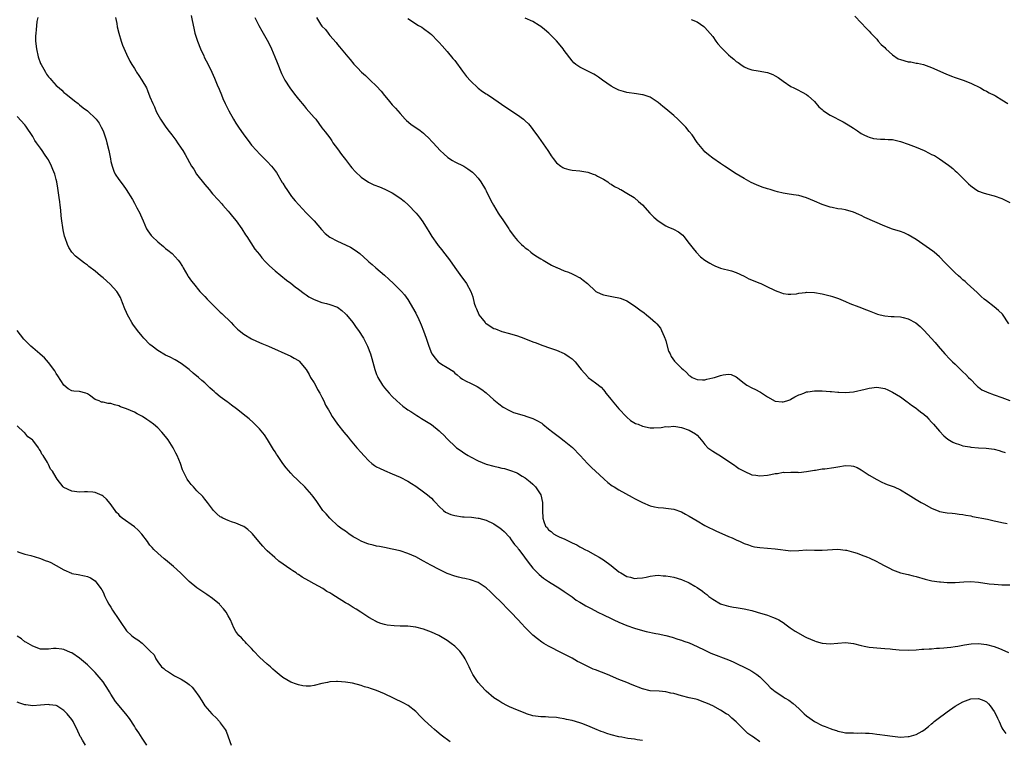
# Model space of a CAD drawing. Units: inches. Extents: x 2505000 to 2508000, y 1542000 to 1545000.
# Drawn here: x 2507040 to 2507292, y 1544290 to 1544474 of the extents above; entities that cross this region are included whole.
import ezdxf

# ---------------------------------------------------------------- set-up
doc = ezdxf.new("R2010")
doc.units = ezdxf.units.IN
doc.header["$MEASUREMENT"] = 0
doc.layers.add('LD25051542_10ft', color=102, linetype='Continuous')

msp = doc.modelspace()

# ---------------------------------------------------------------- linework, layer by layer
at = {"layer": 'LD25051542_10ft'}
for points, elevation in [([(2507044.27, 1544475), (2507044.03, 1544473.97), (2507043.9, 1544471.9), (2507043.77, 1544471), (2507043.73, 1544470.27), (2507043.73, 1544469), (2507043.93, 1544467), (2507044.41, 1544465), (2507045, 1544463.29), (2507045.14, 1544463), (2507045.83, 1544461.83), (2507046.27, 1544461), (2507046.56, 1544460.56), (2507047, 1544459.83), (2507047.45, 1544459.45), (2507047.78, 1544459), (2507049, 1544457.61), (2507049.73, 1544457), (2507050.45, 1544456.45), (2507051, 1544455.82), (2507051.49, 1544455.49), (2507053.68, 1544453.68), (2507054.62, 1544453), (2507055, 1544452.7), (2507055.93, 1544451.93), (2507057, 1544451.15), (2507057.18, 1544451), (2507059, 1544449.28), (2507059.24, 1544449), (2507059.98, 1544447.98), (2507060.55, 1544447), (2507061, 1544446), (2507061.28, 1544445.28), (2507061.37, 1544445), (2507061.76, 1544443.76), (2507061.97, 1544443), (2507062.44, 1544441), (2507062.86, 1544438.86), (2507063, 1544438.22), (2507063.3, 1544437), (2507063.77, 1544435.77), (2507064.13, 1544435), (2507065, 1544433.59), (2507066.14, 1544432.14), (2507066.92, 1544431), (2507068.51, 1544428.51), (2507069, 1544427.58), (2507069.22, 1544427.22), (2507069.68, 1544426.32), (2507070.4, 1544425), (2507070.59, 1544424.59), (2507071.26, 1544423), (2507072.13, 1544421), (2507072.47, 1544420.47), (2507073.31, 1544419.31), (2507073.58, 1544419), (2507075, 1544417.62), (2507076.46, 1544416.46), (2507077, 1544415.93), (2507077.54, 1544415.54), (2507078.66, 1544414.66), (2507080.2, 1544413), (2507080.57, 1544412.57), (2507081.33, 1544411.33), (2507081.49, 1544411), (2507082.67, 1544409), (2507082.81, 1544408.81), (2507083.63, 1544407.63), (2507084.12, 1544407), (2507085.79, 1544405), (2507087, 1544403.72), (2507087.62, 1544403), (2507089, 1544401.64), (2507089.6, 1544401), (2507091, 1544399.66), (2507091.35, 1544399.35), (2507093.74, 1544397), (2507094.35, 1544396.35), (2507095.36, 1544395.36), (2507095.82, 1544395), (2507097, 1544394.04), (2507099, 1544392.85), (2507100.24, 1544392.24), (2507101.65, 1544391.65), (2507103.34, 1544391), (2507109, 1544388.4), (2507109.93, 1544387.93), (2507111, 1544387.28), (2507111.16, 1544387.16), (2507113, 1544384.98), (2507113.71, 1544383.71), (2507114.08, 1544383), (2507115, 1544381.61), (2507115.37, 1544381), (2507115.89, 1544379.89), (2507116.49, 1544379), (2507117, 1544377.93), (2507117.5, 1544377), (2507117.94, 1544375.94), (2507118.52, 1544375), (2507118.67, 1544374.67), (2507119, 1544374.07), (2507119.63, 1544373), (2507120.18, 1544372.18), (2507120.99, 1544371), (2507122.6, 1544369), (2507123.7, 1544367.7), (2507124.26, 1544367), (2507125.52, 1544365.52), (2507125.94, 1544365), (2507127, 1544363.77), (2507127.69, 1544363), (2507129, 1544361.66), (2507129.8, 1544361), (2507130.47, 1544360.47), (2507131, 1544360.14), (2507131.75, 1544359.75), (2507133, 1544359.18), (2507135, 1544358.38), (2507137, 1544357.48), (2507139, 1544356.44), (2507139.88, 1544355.88), (2507141, 1544355.21), (2507143, 1544353.77), (2507144, 1544353), (2507145, 1544352.12), (2507145.55, 1544351.55), (2507146.04, 1544351), (2507147, 1544350), (2507148.07, 1544349), (2507148.58, 1544348.58), (2507149.96, 1544347.96), (2507151, 1544347.66), (2507153, 1544347.36), (2507153.36, 1544347.36), (2507155.23, 1544347.23), (2507157, 1544347.03), (2507157.13, 1544347), (2507159, 1544346.47), (2507161, 1544345.52), (2507161.84, 1544345), (2507162.52, 1544344.52), (2507163, 1544344.15), (2507163.6, 1544343.61), (2507165, 1544342.12), (2507165.45, 1544341.45), (2507166.3, 1544340.3), (2507167, 1544339.47), (2507167.18, 1544339.18), (2507167.34, 1544339), (2507168.86, 1544337), (2507169.76, 1544335.76), (2507171, 1544334.21), (2507172.13, 1544333), (2507172.57, 1544332.57), (2507173.67, 1544331.67), (2507175, 1544330.79), (2507177.91, 1544329), (2507179, 1544328.27), (2507179.73, 1544327.73), (2507181, 1544326.85), (2507182.05, 1544326.05), (2507183, 1544325.51), (2507183.82, 1544325), (2507184.56, 1544324.56), (2507185, 1544324.36), (2507185.88, 1544323.88), (2507187.61, 1544323), (2507189, 1544322.25), (2507191, 1544321.31), (2507191.72, 1544321), (2507193, 1544320.42), (2507195, 1544319.59), (2507197, 1544318.85), (2507199, 1544318.28), (2507199.94, 1544318.06), (2507202.45, 1544317.55), (2507203, 1544317.47), (2507205, 1544317.03), (2507206.57, 1544316.57), (2507208.06, 1544316.06), (2507209, 1544315.8), (2507209.58, 1544315.58), (2507211, 1544315.14), (2507213, 1544314.22), (2507215, 1544313.22), (2507215.46, 1544313), (2507216.53, 1544312.53), (2507221, 1544310.76), (2507222.23, 1544310.23), (2507226.27, 1544308.27), (2507227, 1544307.85), (2507227.52, 1544307.52), (2507228.25, 1544307), (2507229, 1544306.4), (2507230.47, 1544305), (2507230.72, 1544304.72), (2507231, 1544304.47), (2507231.71, 1544303.71), (2507233, 1544302.68), (2507233.93, 1544302.07), (2507235, 1544301.32), (2507235.53, 1544301), (2507236.43, 1544300.43), (2507237.61, 1544299.61), (2507239, 1544298.36), (2507240.41, 1544297), (2507241, 1544296.46), (2507241.85, 1544295.85), (2507243, 1544294.98), (2507245, 1544294.01), (2507245.78, 1544293.77), (2507247, 1544293.25), (2507247.71, 1544293), (2507248.7, 1544292.7), (2507249, 1544292.55), (2507250.31, 1544292.31), (2507251, 1544292.11), (2507252.08, 1544292.08), (2507253, 1544292.09), (2507254.07, 1544292.07), (2507255, 1544292.12), (2507256.04, 1544292.04), (2507257, 1544292.02), (2507257.91, 1544291.91), (2507259, 1544291.82), (2507259.71, 1544291.71), (2507261, 1544291.55), (2507263, 1544291.25), (2507265, 1544291.05), (2507267, 1544291.14), (2507267.21, 1544291.21), (2507269, 1544291.67), (2507270.56, 1544292.56), (2507271, 1544292.79), (2507272.23, 1544293.77), (2507273, 1544294.42), (2507273.3, 1544294.7), (2507273.64, 1544295), (2507275, 1544296.01), (2507276.26, 1544297), (2507277, 1544297.5), (2507279, 1544298.9), (2507281, 1544300.07), (2507283, 1544300.82), (2507285, 1544300.91), (2507286.39, 1544300.39), (2507287, 1544300.03), (2507287.54, 1544299.54), (2507288.01, 1544299), (2507289, 1544297.58), (2507289.32, 1544297), (2507289.88, 1544295.88), (2507290.25, 1544295), (2507291, 1544293.42), (2507291.22, 1544293), (2507291.97, 1544291.97)], 7370), ([(2507064.14, 1544475), (2507064.48, 1544473.52), (2507064.63, 1544472.63), (2507065.04, 1544471.04), (2507065.66, 1544469), (2507065.96, 1544467.96), (2507067, 1544465.61), (2507067.82, 1544463.82), (2507068.32, 1544463), (2507069, 1544461.96), (2507069.36, 1544461.36), (2507069.59, 1544461), (2507070.18, 1544460.18), (2507070.95, 1544459), (2507072.07, 1544457), (2507072.38, 1544456.38), (2507073, 1544454.75), (2507073.7, 1544453), (2507074.14, 1544452.14), (2507074.6, 1544451), (2507075, 1544450.22), (2507075.71, 1544449), (2507076.23, 1544448.23), (2507077.03, 1544447), (2507077.9, 1544445.9), (2507078.56, 1544445), (2507079.62, 1544443.62), (2507080.06, 1544443), (2507081, 1544441.61), (2507081.4, 1544441), (2507082, 1544440), (2507083.64, 1544437), (2507084.2, 1544436.2), (2507084.91, 1544435), (2507087, 1544432.34), (2507088.15, 1544431), (2507089, 1544429.95), (2507090.41, 1544428.41), (2507091.35, 1544427.35), (2507091.64, 1544427), (2507093, 1544425.49), (2507093.4, 1544425), (2507094.15, 1544424.15), (2507095.04, 1544423.04), (2507096.53, 1544421), (2507097.48, 1544419.48), (2507097.81, 1544419), (2507099.79, 1544415.79), (2507101, 1544414.4), (2507101.61, 1544413.61), (2507102.58, 1544412.58), (2507103, 1544412.16), (2507103.55, 1544411.55), (2507105, 1544410.22), (2507107.9, 1544407.9), (2507109, 1544407.11), (2507110.17, 1544406.17), (2507111, 1544405.57), (2507112.46, 1544404.46), (2507113, 1544404.08), (2507113.64, 1544403.64), (2507115, 1544402.88), (2507117, 1544402.14), (2507118.13, 1544401.87), (2507119, 1544401.65), (2507120.94, 1544400.94), (2507121, 1544400.92), (2507122.07, 1544400.07), (2507123, 1544399.29), (2507123.27, 1544399), (2507124.9, 1544397), (2507125.76, 1544395.76), (2507126.33, 1544395), (2507127.62, 1544393), (2507128.64, 1544391), (2507129.42, 1544389), (2507129.79, 1544387.79), (2507130.56, 1544385), (2507131, 1544383.75), (2507131.21, 1544383.21), (2507131.3, 1544383), (2507132.48, 1544381), (2507133, 1544380.34), (2507134.16, 1544379), (2507135, 1544378.13), (2507136.19, 1544377), (2507137.68, 1544375.68), (2507138.6, 1544375), (2507139, 1544374.73), (2507139.72, 1544374.28), (2507141.27, 1544373.27), (2507141.72, 1544373), (2507142.5, 1544372.5), (2507143.75, 1544371.75), (2507145, 1544370.94), (2507147, 1544369.34), (2507147.37, 1544369), (2507148.19, 1544368.19), (2507149, 1544367.28), (2507149.27, 1544367), (2507151, 1544365.4), (2507151.47, 1544365), (2507152.37, 1544364.37), (2507153.56, 1544363.56), (2507154.45, 1544363), (2507155, 1544362.69), (2507157, 1544361.64), (2507159, 1544360.84), (2507161, 1544360.29), (2507162.08, 1544360.08), (2507163, 1544359.83), (2507163.69, 1544359.69), (2507165.22, 1544359.22), (2507166.67, 1544358.67), (2507167, 1544358.5), (2507168.25, 1544357.75), (2507169, 1544357.33), (2507170.31, 1544356.31), (2507171, 1544355.67), (2507171.34, 1544355.34), (2507171.65, 1544355), (2507172.99, 1544353), (2507173.43, 1544351), (2507173.42, 1544349), (2507173.54, 1544347), (2507173.81, 1544346.19), (2507174.24, 1544345), (2507174.59, 1544344.59), (2507175, 1544344.03), (2507175.61, 1544343.61), (2507176.28, 1544343), (2507177, 1544342.58), (2507177.83, 1544342.17), (2507179, 1544341.68), (2507180.38, 1544341), (2507180.82, 1544340.82), (2507181, 1544340.71), (2507182.19, 1544340.19), (2507183, 1544339.69), (2507183.46, 1544339.46), (2507184.28, 1544339), (2507185, 1544338.63), (2507187, 1544337.57), (2507187.91, 1544337), (2507188.61, 1544336.61), (2507189, 1544336.37), (2507191, 1544334.92), (2507193, 1544333.32), (2507193.51, 1544333), (2507195, 1544332.11), (2507195.92, 1544331.92), (2507197, 1544331.61), (2507197.68, 1544331.68), (2507199, 1544331.76), (2507199.95, 1544331.95), (2507201, 1544332.2), (2507202.3, 1544332.31), (2507203, 1544332.42), (2507204.3, 1544332.3), (2507205, 1544332.29), (2507206.07, 1544332.07), (2507207, 1544331.91), (2507209, 1544331.32), (2507209.79, 1544331), (2507210.63, 1544330.63), (2507211, 1544330.44), (2507212.37, 1544329.63), (2507213, 1544329.28), (2507214.35, 1544328.35), (2507215, 1544327.81), (2507215.48, 1544327.48), (2507216.03, 1544327), (2507217, 1544326.29), (2507219, 1544325.09), (2507219.26, 1544325), (2507221, 1544324.5), (2507222.27, 1544324.27), (2507223, 1544324.18), (2507223.97, 1544323.97), (2507225, 1544323.83), (2507227, 1544323.36), (2507228.37, 1544323), (2507231, 1544322.18), (2507232.31, 1544321.69), (2507233, 1544321.45), (2507233.87, 1544321), (2507234.58, 1544320.58), (2507235, 1544320.3), (2507235.74, 1544319.74), (2507236.78, 1544319), (2507238.1, 1544318.1), (2507240.68, 1544316.68), (2507241, 1544316.52), (2507243, 1544315.61), (2507243.49, 1544315.49), (2507245, 1544315.02), (2507247, 1544314.89), (2507249, 1544315.08), (2507251, 1544315.19), (2507253, 1544314.92), (2507255, 1544314.41), (2507255.72, 1544314.28), (2507257, 1544314), (2507258.08, 1544313.92), (2507259, 1544313.82), (2507261, 1544313.72), (2507262.42, 1544313.58), (2507263, 1544313.55), (2507264.66, 1544313.34), (2507267, 1544313.22), (2507269, 1544313.32), (2507270.53, 1544313.47), (2507271, 1544313.49), (2507272.38, 1544313.62), (2507273, 1544313.63), (2507274.27, 1544313.73), (2507275, 1544313.74), (2507276.14, 1544313.86), (2507277, 1544313.9), (2507277.95, 1544314.05), (2507279, 1544314.18), (2507279.68, 1544314.32), (2507281.37, 1544314.63), (2507283.12, 1544314.88), (2507285, 1544314.94), (2507287, 1544314.72), (2507289, 1544314.2), (2507290.36, 1544313.64), (2507291, 1544313.42), (2507292.68, 1544312.68)], 7380), ([(2507083.51, 1544475.51), (2507083.77, 1544474.23), (2507084.25, 1544472.25), (2507084.52, 1544471), (2507085.12, 1544469), (2507085.91, 1544467), (2507086.75, 1544465.25), (2507086.9, 1544464.9), (2507087.91, 1544463), (2507088.85, 1544461), (2507089.47, 1544459.47), (2507090.23, 1544457.77), (2507090.67, 1544456.67), (2507091.26, 1544455.26), (2507091.68, 1544454.32), (2507092.25, 1544453), (2507093.16, 1544451.16), (2507094.39, 1544449), (2507095, 1544448), (2507095.64, 1544447), (2507097, 1544444.98), (2507097.87, 1544443.87), (2507098.52, 1544443), (2507099, 1544442.39), (2507100.22, 1544441), (2507101, 1544440.2), (2507103, 1544438.23), (2507104.11, 1544437), (2507104.51, 1544436.51), (2507105, 1544435.85), (2507105.35, 1544435.35), (2507106.86, 1544432.86), (2507107, 1544432.64), (2507107.6, 1544431.6), (2507107.98, 1544431), (2507109.24, 1544429.24), (2507110.14, 1544428.14), (2507113, 1544425.08), (2507115, 1544423), (2507116.85, 1544420.85), (2507117.82, 1544419.82), (2507119, 1544418.87), (2507121, 1544417.79), (2507123, 1544416.91), (2507124.28, 1544416.28), (2507125.53, 1544415.53), (2507126.67, 1544414.67), (2507128.78, 1544412.78), (2507129, 1544412.55), (2507129.85, 1544411.85), (2507130.76, 1544411), (2507133, 1544409.12), (2507134.11, 1544408.11), (2507135.27, 1544407), (2507137, 1544405.34), (2507137.32, 1544405), (2507138.1, 1544404.1), (2507139, 1544402.9), (2507141, 1544399.41), (2507141.8, 1544397.8), (2507142.14, 1544397), (2507142.41, 1544396.41), (2507143, 1544394.88), (2507143.65, 1544393), (2507144.32, 1544391), (2507145, 1544389.23), (2507145.13, 1544389), (2507145.94, 1544387.94), (2507146.77, 1544387), (2507147, 1544386.79), (2507147.58, 1544386.42), (2507149, 1544385.57), (2507150.56, 1544384.56), (2507151, 1544384.12), (2507151.62, 1544383.62), (2507152.35, 1544383), (2507153, 1544382.53), (2507153.93, 1544382.07), (2507155, 1544381.5), (2507156.69, 1544380.69), (2507157.91, 1544379.91), (2507159.05, 1544379.05), (2507161, 1544377.28), (2507162.24, 1544376.24), (2507163.41, 1544375.41), (2507165, 1544374.51), (2507166.02, 1544374.02), (2507168.77, 1544373.23), (2507169.41, 1544373), (2507171, 1544372.46), (2507172, 1544372), (2507173.26, 1544371.26), (2507173.55, 1544371), (2507175, 1544369.89), (2507176.04, 1544369), (2507177.75, 1544367.75), (2507179, 1544366.78), (2507181.08, 1544365.08), (2507183.11, 1544363), (2507184.97, 1544360.97), (2507185.96, 1544359.96), (2507187, 1544359.03), (2507189.1, 1544357.1), (2507189.25, 1544357), (2507190.14, 1544356.14), (2507191.29, 1544355.29), (2507191.8, 1544355), (2507193, 1544354.21), (2507194.71, 1544353.29), (2507196.36, 1544352.36), (2507197, 1544352.06), (2507199, 1544351.02), (2507201, 1544350.16), (2507202.1, 1544349.9), (2507203, 1544349.73), (2507204.39, 1544349.61), (2507205, 1544349.58), (2507207, 1544349.29), (2507209, 1544348.6), (2507210.04, 1544348.04), (2507211, 1544347.56), (2507213, 1544346.34), (2507215, 1544345.17), (2507215.32, 1544345), (2507217.8, 1544343.8), (2507221, 1544342.35), (2507221.94, 1544341.94), (2507223, 1544341.43), (2507224.02, 1544341), (2507224.7, 1544340.7), (2507225, 1544340.51), (2507226.16, 1544340.16), (2507227, 1544339.81), (2507227.71, 1544339.71), (2507229, 1544339.47), (2507233, 1544339.19), (2507237, 1544338.67), (2507239, 1544338.72), (2507241, 1544338.87), (2507243, 1544338.85), (2507245, 1544338.79), (2507249, 1544339.05), (2507251, 1544338.84), (2507251.2, 1544338.8), (2507253, 1544338.33), (2507253.98, 1544338.02), (2507255, 1544337.66), (2507256.61, 1544337), (2507257, 1544336.85), (2507259, 1544335.91), (2507259.6, 1544335.6), (2507261, 1544334.81), (2507262.19, 1544334.19), (2507263, 1544333.76), (2507265, 1544333.04), (2507267, 1544332.61), (2507268.3, 1544332.3), (2507269, 1544332.11), (2507271.38, 1544331.38), (2507273.01, 1544331.01), (2507275, 1544330.7), (2507275.31, 1544330.69), (2507277, 1544330.55), (2507279, 1544330.57), (2507281.26, 1544330.74), (2507283, 1544330.8), (2507285, 1544330.65), (2507287.76, 1544330.24), (2507289, 1544330.1), (2507290.06, 1544330.06), (2507291, 1544329.99), (2507293, 1544329.92)], 7390), ([(2507099.8, 1544475), (2507100.82, 1544473), (2507101.61, 1544471.61), (2507103, 1544469.25), (2507103.76, 1544467.76), (2507104.12, 1544467), (2507104.97, 1544465), (2507105.54, 1544463.54), (2507106.69, 1544460.69), (2507107.34, 1544459.34), (2507107.52, 1544459), (2507108.78, 1544457), (2507109.72, 1544455.72), (2507110.29, 1544455), (2507111, 1544454.16), (2507112.42, 1544452.42), (2507113, 1544451.75), (2507113.68, 1544451), (2507115, 1544449.42), (2507115.41, 1544449), (2507117, 1544446.84), (2507117.8, 1544445.8), (2507118.39, 1544445), (2507119, 1544444.28), (2507119.52, 1544443.52), (2507119.82, 1544443), (2507121, 1544441.45), (2507121.99, 1544439.99), (2507123, 1544438.7), (2507124.35, 1544437), (2507124.62, 1544436.62), (2507125.58, 1544435.58), (2507127, 1544434.21), (2507128.91, 1544432.91), (2507130.27, 1544432.27), (2507131.72, 1544431.72), (2507133.12, 1544431.12), (2507134.47, 1544430.47), (2507135, 1544430.15), (2507136.9, 1544428.9), (2507138.04, 1544428.04), (2507139.09, 1544427.09), (2507141.1, 1544425), (2507141.95, 1544423.95), (2507142.79, 1544422.79), (2507143.9, 1544421), (2507144.34, 1544420.34), (2507145.14, 1544419), (2507146.54, 1544417), (2507146.75, 1544416.75), (2507147.64, 1544415.64), (2507148.12, 1544415), (2507149.39, 1544413.39), (2507150.23, 1544412.23), (2507151, 1544411.09), (2507152.71, 1544408.71), (2507153.57, 1544407.57), (2507153.97, 1544407), (2507155.11, 1544405), (2507155.58, 1544403.58), (2507155.99, 1544402.01), (2507156.28, 1544401), (2507156.51, 1544400.51), (2507157.12, 1544399.12), (2507157.18, 1544399), (2507157.97, 1544397.97), (2507158.79, 1544397), (2507158.89, 1544396.89), (2507159, 1544396.8), (2507161, 1544395.54), (2507161.4, 1544395.4), (2507163, 1544394.77), (2507165, 1544394.22), (2507167, 1544393.6), (2507168.67, 1544393), (2507171, 1544392.09), (2507171.81, 1544391.81), (2507173.26, 1544391.26), (2507175.5, 1544390.5), (2507177, 1544389.94), (2507179, 1544389.09), (2507179.17, 1544389), (2507180.27, 1544388.27), (2507181, 1544387.72), (2507181.4, 1544387.4), (2507181.78, 1544387), (2507183, 1544385.47), (2507183.35, 1544385), (2507185, 1544383.12), (2507185.14, 1544383), (2507187, 1544381.62), (2507188.47, 1544380.47), (2507189, 1544379.82), (2507189.4, 1544379.4), (2507189.68, 1544379), (2507191, 1544377.36), (2507191.25, 1544377), (2507192.98, 1544375), (2507194.92, 1544372.92), (2507195, 1544372.86), (2507195.96, 1544371.96), (2507197.25, 1544371.25), (2507197.95, 1544371), (2507199, 1544370.53), (2507201, 1544370.14), (2507201.9, 1544370.1), (2507203.8, 1544370.2), (2507205, 1544370.43), (2507205.6, 1544370.4), (2507207, 1544370.54), (2507207.59, 1544370.41), (2507209, 1544370.2), (2507211, 1544369.48), (2507212.61, 1544368.61), (2507213, 1544368.25), (2507213.58, 1544367.58), (2507213.99, 1544367), (2507214.49, 1544366.49), (2507215, 1544365.85), (2507215.73, 1544365), (2507217, 1544364.16), (2507217.73, 1544363.73), (2507219, 1544362.91), (2507221.84, 1544361), (2507222.52, 1544360.52), (2507223, 1544360.2), (2507223.69, 1544359.69), (2507225, 1544358.99), (2507227, 1544358.12), (2507227.99, 1544358.01), (2507229, 1544357.81), (2507231, 1544357.99), (2507231.87, 1544358.13), (2507233, 1544358.42), (2507233.56, 1544358.44), (2507235, 1544358.74), (2507235.29, 1544358.71), (2507237, 1544358.77), (2507238.74, 1544358.74), (2507239, 1544358.71), (2507241, 1544358.92), (2507243, 1544359.27), (2507243.3, 1544359.3), (2507245, 1544359.58), (2507245.64, 1544359.64), (2507247.99, 1544359.99), (2507249, 1544360.17), (2507251, 1544360.45), (2507252.39, 1544360.39), (2507253, 1544360.32), (2507253.93, 1544359.93), (2507255, 1544359.39), (2507255.52, 1544359), (2507257, 1544358.03), (2507259, 1544356.87), (2507260.24, 1544356.24), (2507261, 1544355.89), (2507261.64, 1544355.64), (2507263.43, 1544355), (2507265, 1544354.28), (2507267, 1544353.08), (2507269, 1544351.81), (2507270.35, 1544351), (2507271, 1544350.64), (2507273, 1544349.56), (2507274.82, 1544348.82), (2507275, 1544348.73), (2507276.48, 1544348.48), (2507277, 1544348.34), (2507278.25, 1544348.25), (2507279, 1544348.18), (2507280.04, 1544348.04), (2507281, 1544347.95), (2507281.78, 1544347.78), (2507283, 1544347.58), (2507283.47, 1544347.47), (2507287.28, 1544346.72), (2507289, 1544346.33), (2507289.82, 1544346.18), (2507291, 1544345.92), (2507292.32, 1544345.68)], 7400), ([(2507115.6, 1544475), (2507116.65, 1544473.35), (2507117, 1544472.83), (2507117.91, 1544471.91), (2507118.59, 1544471), (2507118.78, 1544470.78), (2507119, 1544470.45), (2507120.62, 1544468.62), (2507121, 1544468.11), (2507121.52, 1544467.52), (2507123.6, 1544465), (2507124.25, 1544464.25), (2507125.13, 1544463.13), (2507126.12, 1544462.12), (2507127.11, 1544461), (2507128.16, 1544460.16), (2507129.34, 1544459), (2507131, 1544457.44), (2507132.19, 1544456.19), (2507133, 1544455.04), (2507133.95, 1544453.95), (2507135, 1544452.7), (2507135.84, 1544451.84), (2507137, 1544450.48), (2507138.29, 1544449), (2507138.65, 1544448.65), (2507139.78, 1544447.78), (2507140.83, 1544447), (2507141, 1544446.9), (2507142.14, 1544446.14), (2507143, 1544445.42), (2507143.44, 1544445), (2507144.26, 1544444.26), (2507145.24, 1544443.24), (2507145.43, 1544443), (2507147.29, 1544441), (2507148.15, 1544440.15), (2507149.24, 1544439.24), (2507150.42, 1544438.42), (2507151, 1544438.11), (2507153.34, 1544437), (2507154.35, 1544436.35), (2507155.5, 1544435.5), (2507156.05, 1544435), (2507157, 1544433.9), (2507157.68, 1544433), (2507158.85, 1544431), (2507159, 1544430.72), (2507160.24, 1544428.24), (2507160.9, 1544427), (2507162.06, 1544425), (2507162.44, 1544424.44), (2507163.28, 1544423.28), (2507164.78, 1544421), (2507165, 1544420.64), (2507166.2, 1544419), (2507167, 1544418.01), (2507168.04, 1544417), (2507168.57, 1544416.57), (2507169, 1544416.14), (2507169.67, 1544415.67), (2507170.45, 1544415), (2507171, 1544414.56), (2507172.18, 1544413.82), (2507173, 1544413.33), (2507173.62, 1544413), (2507174.5, 1544412.5), (2507175.73, 1544411.73), (2507177, 1544411.13), (2507177.08, 1544411.08), (2507179, 1544410.27), (2507180.08, 1544409.92), (2507181, 1544409.52), (2507182.03, 1544409), (2507182.65, 1544408.65), (2507183, 1544408.5), (2507183.86, 1544407.86), (2507184.95, 1544407), (2507187, 1544405.03), (2507187.04, 1544405), (2507188.35, 1544404.35), (2507189, 1544404.1), (2507189.91, 1544403.91), (2507191.64, 1544403.64), (2507193, 1544403.38), (2507193.29, 1544403.29), (2507194.02, 1544403), (2507195, 1544402.57), (2507197, 1544401.29), (2507198.31, 1544400.31), (2507199.47, 1544399.47), (2507200.07, 1544399), (2507201, 1544398.22), (2507202.36, 1544397), (2507202.68, 1544396.67), (2507203.59, 1544395.59), (2507203.88, 1544395), (2507204.53, 1544393.47), (2507204.77, 1544393), (2507204.83, 1544392.83), (2507205, 1544392.31), (2507205.71, 1544389.71), (2507206.06, 1544389), (2507206.32, 1544388.32), (2507207.17, 1544387.17), (2507207.38, 1544387), (2507209, 1544385.35), (2507209.42, 1544385), (2507210.24, 1544384.24), (2507211, 1544383.49), (2507211.28, 1544383.28), (2507211.75, 1544383), (2507213, 1544382.43), (2507214.35, 1544382.35), (2507215, 1544382.36), (2507215.49, 1544382.51), (2507217, 1544382.85), (2507217.42, 1544383), (2507219, 1544383.5), (2507219.65, 1544383.65), (2507221, 1544383.86), (2507221.7, 1544383.7), (2507223, 1544383.16), (2507225, 1544381.5), (2507225.73, 1544381), (2507227, 1544380.31), (2507227.91, 1544379.91), (2507229, 1544379.34), (2507229.25, 1544379.25), (2507231, 1544378.06), (2507233, 1544376.88), (2507234.74, 1544376.74), (2507235, 1544376.72), (2507235.94, 1544377), (2507236.7, 1544377.3), (2507237, 1544377.43), (2507238.01, 1544377.99), (2507239, 1544378.51), (2507239.35, 1544378.65), (2507240.27, 1544379), (2507241, 1544379.33), (2507241.32, 1544379.32), (2507243, 1544379.59), (2507243.53, 1544379.53), (2507245, 1544379.54), (2507247, 1544379.41), (2507247.4, 1544379.4), (2507249, 1544379.25), (2507249.26, 1544379.26), (2507251, 1544379.16), (2507253, 1544379.33), (2507256.03, 1544380.03), (2507257, 1544380.28), (2507259, 1544380.51), (2507261, 1544380.17), (2507261.79, 1544379.79), (2507263, 1544379.24), (2507265, 1544378), (2507266.39, 1544377), (2507266.73, 1544376.73), (2507267, 1544376.56), (2507267.86, 1544375.86), (2507269, 1544375.14), (2507269.2, 1544375), (2507270.19, 1544374.19), (2507271, 1544373.61), (2507271.68, 1544373), (2507272.3, 1544372.3), (2507273, 1544371.57), (2507273.26, 1544371.26), (2507273.51, 1544371), (2507275, 1544369.22), (2507276.1, 1544368.1), (2507277.17, 1544367.17), (2507278.41, 1544366.41), (2507279, 1544366.17), (2507280.13, 1544365.87), (2507281, 1544365.54), (2507282.77, 1544365.23), (2507283, 1544365.17), (2507285, 1544364.99), (2507286.91, 1544364.91), (2507289, 1544364.62), (2507290.27, 1544364.27), (2507291, 1544364.08), (2507291.83, 1544363.83)], 7410), ([(2507139, 1544474.73), (2507141.69, 1544473), (2507142.52, 1544472.52), (2507143, 1544472.21), (2507144.6, 1544471), (2507145, 1544470.67), (2507146.66, 1544469), (2507147, 1544468.64), (2507147.74, 1544467.74), (2507149, 1544466.31), (2507150.53, 1544464.53), (2507151, 1544464), (2507153, 1544461.32), (2507153.96, 1544459.96), (2507155, 1544458.81), (2507156.96, 1544456.96), (2507158.11, 1544456.11), (2507159, 1544455.48), (2507159.32, 1544455.32), (2507161, 1544454.21), (2507164.08, 1544452.08), (2507167, 1544450.12), (2507168.56, 1544449), (2507168.8, 1544448.8), (2507169, 1544448.6), (2507169.83, 1544447.83), (2507170.52, 1544447), (2507171, 1544446.38), (2507172.42, 1544444.42), (2507174.84, 1544441), (2507175, 1544440.73), (2507175.67, 1544439.67), (2507176.19, 1544439), (2507177, 1544437.85), (2507178.14, 1544437), (2507178.66, 1544436.66), (2507179, 1544436.49), (2507180.17, 1544436.17), (2507181, 1544436), (2507183, 1544435.8), (2507185, 1544435.48), (2507186.4, 1544435), (2507187, 1544434.75), (2507187.52, 1544434.48), (2507189, 1544433.65), (2507190.12, 1544433), (2507190.61, 1544432.61), (2507191, 1544432.43), (2507191.83, 1544431.83), (2507193, 1544431.26), (2507193.16, 1544431.16), (2507193.48, 1544431), (2507195, 1544430.14), (2507196.88, 1544429), (2507197, 1544428.92), (2507198.01, 1544428.01), (2507199, 1544427.09), (2507200.9, 1544425), (2507201.94, 1544423.94), (2507203, 1544422.99), (2507205, 1544421.79), (2507205.53, 1544421.53), (2507206.94, 1544420.94), (2507208.23, 1544420.23), (2507209, 1544419.63), (2507209.33, 1544419.33), (2507209.63, 1544419), (2507211, 1544417.27), (2507211.95, 1544415.95), (2507212.72, 1544415), (2507213.86, 1544413.86), (2507214.97, 1544412.97), (2507216.21, 1544412.21), (2507217, 1544411.77), (2507217.53, 1544411.53), (2507219, 1544410.96), (2507221.79, 1544410.21), (2507223, 1544409.79), (2507225, 1544408.92), (2507226.24, 1544408.24), (2507229, 1544407.09), (2507229.26, 1544407), (2507231, 1544406.14), (2507232.61, 1544405.39), (2507233, 1544405.22), (2507233.63, 1544405), (2507234.59, 1544404.6), (2507235, 1544404.44), (2507236.29, 1544404.29), (2507237, 1544404.24), (2507238.4, 1544404.4), (2507239, 1544404.5), (2507240.7, 1544404.7), (2507241, 1544404.75), (2507243, 1544404.69), (2507245, 1544404.36), (2507247, 1544403.87), (2507247.66, 1544403.66), (2507249.14, 1544403.14), (2507251, 1544402.38), (2507252.09, 1544401.91), (2507254.35, 1544401), (2507256.3, 1544400.3), (2507257, 1544400.02), (2507259.18, 1544399.18), (2507259.87, 1544399), (2507261, 1544398.75), (2507262.61, 1544398.61), (2507263.43, 1544398.57), (2507265, 1544398.47), (2507265.72, 1544398.28), (2507267, 1544397.99), (2507268.93, 1544396.93), (2507270.05, 1544396.05), (2507271.04, 1544395.04), (2507273.9, 1544391.9), (2507274.65, 1544391), (2507276.41, 1544389), (2507277.68, 1544387.68), (2507278.31, 1544387), (2507279, 1544386.36), (2507280.38, 1544385), (2507281, 1544384.45), (2507281.74, 1544383.74), (2507282.44, 1544383), (2507283, 1544382.47), (2507284.42, 1544381), (2507284.71, 1544380.71), (2507285, 1544380.54), (2507285.86, 1544379.86), (2507287, 1544379.33), (2507287.21, 1544379.21), (2507289, 1544378.57), (2507291, 1544377.88), (2507293, 1544377.09)], 7420), ([(2507292.72, 1544396.72), (2507291.15, 1544399.15), (2507290.13, 1544400.13), (2507289.02, 1544401), (2507287, 1544402.55), (2507286.48, 1544403), (2507285.71, 1544403.71), (2507285, 1544404.34), (2507284.67, 1544404.67), (2507282.12, 1544407), (2507281.55, 1544407.55), (2507281, 1544407.98), (2507280.48, 1544408.48), (2507279.86, 1544409), (2507279, 1544409.77), (2507277.71, 1544411), (2507277.38, 1544411.38), (2507277, 1544411.74), (2507276.4, 1544412.4), (2507275, 1544413.81), (2507273.64, 1544415), (2507273.29, 1544415.3), (2507269, 1544418.23), (2507267, 1544419.47), (2507265.94, 1544419.94), (2507265, 1544420.31), (2507263, 1544420.91), (2507261, 1544421.64), (2507255.89, 1544423.89), (2507255, 1544424.36), (2507254.54, 1544424.54), (2507253.62, 1544425), (2507253, 1544425.28), (2507251, 1544425.83), (2507249.99, 1544426.01), (2507249, 1544426.13), (2507247.57, 1544426.43), (2507247, 1544426.49), (2507245, 1544427.2), (2507243, 1544428.09), (2507241, 1544428.93), (2507239, 1544429.48), (2507237.67, 1544429.67), (2507236.06, 1544429.94), (2507235, 1544430.07), (2507233.53, 1544430.47), (2507233, 1544430.58), (2507231.65, 1544431), (2507231, 1544431.25), (2507229.67, 1544431.67), (2507228.21, 1544432.21), (2507226.83, 1544432.83), (2507225, 1544433.86), (2507223, 1544435.07), (2507219.96, 1544437), (2507219, 1544437.65), (2507217, 1544439.02), (2507215.9, 1544439.9), (2507215, 1544440.67), (2507214.68, 1544441), (2507213.04, 1544443.04), (2507211.73, 1544445), (2507211, 1544445.86), (2507210.07, 1544447), (2507208.05, 1544449), (2507207, 1544449.95), (2507205, 1544451.63), (2507204.24, 1544452.24), (2507203, 1544453.29), (2507201, 1544454.61), (2507199.21, 1544455.21), (2507199, 1544455.27), (2507197.48, 1544455.48), (2507195, 1544455.84), (2507194.12, 1544456.12), (2507193, 1544456.42), (2507192.62, 1544456.62), (2507191.8, 1544457), (2507191, 1544457.46), (2507188.8, 1544459), (2507187.8, 1544459.8), (2507187, 1544460.25), (2507186.54, 1544460.54), (2507185.52, 1544461), (2507183, 1544462.3), (2507182, 1544463), (2507181.46, 1544463.46), (2507181, 1544463.93), (2507179, 1544466.56), (2507178.7, 1544467), (2507177.95, 1544467.95), (2507177, 1544469.07), (2507175.05, 1544471.05), (2507173.96, 1544471.96), (2507173, 1544472.73), (2507172.61, 1544473), (2507171, 1544473.97), (2507169, 1544474.82)], 7430), ([(2507211.5, 1544474.5), (2507213, 1544473.89), (2507214.69, 1544472.69), (2507215, 1544472.43), (2507215.69, 1544471.69), (2507217, 1544470.13), (2507217.8, 1544469), (2507218.32, 1544468.32), (2507219.27, 1544467.27), (2507221, 1544465.5), (2507221.61, 1544465), (2507222.36, 1544464.36), (2507223, 1544463.76), (2507223.5, 1544463.5), (2507224.22, 1544463), (2507225, 1544462.42), (2507226, 1544462), (2507227, 1544461.62), (2507228.64, 1544461.36), (2507231, 1544460.94), (2507232.41, 1544460.41), (2507233, 1544460.12), (2507233.71, 1544459.71), (2507235, 1544458.75), (2507237, 1544457.36), (2507237.73, 1544457), (2507238.6, 1544456.6), (2507239.9, 1544455.9), (2507241, 1544455.34), (2507241.43, 1544455), (2507243, 1544453.54), (2507244.18, 1544452.18), (2507245, 1544451.48), (2507245.24, 1544451.24), (2507245.57, 1544451), (2507247, 1544450.09), (2507250.33, 1544448.33), (2507251.61, 1544447.61), (2507253, 1544446.73), (2507254.02, 1544446.02), (2507255, 1544445.37), (2507255.62, 1544445), (2507256.56, 1544444.56), (2507257, 1544444.41), (2507258.12, 1544444.12), (2507259, 1544443.98), (2507259.93, 1544443.93), (2507261, 1544443.91), (2507261.84, 1544443.84), (2507263, 1544443.8), (2507263.63, 1544443.63), (2507265, 1544443.35), (2507267, 1544442.66), (2507269, 1544441.88), (2507271.08, 1544441), (2507272.37, 1544440.37), (2507273, 1544440.03), (2507273.7, 1544439.7), (2507275, 1544438.87), (2507277.29, 1544437.29), (2507277.66, 1544437), (2507278.39, 1544436.39), (2507279, 1544435.83), (2507279.45, 1544435.45), (2507279.92, 1544435), (2507281.91, 1544433), (2507282.47, 1544432.47), (2507283, 1544431.95), (2507284.34, 1544431), (2507285, 1544430.61), (2507286.22, 1544430.22), (2507287, 1544429.94), (2507289, 1544429.46), (2507291, 1544428.77), (2507293, 1544427.75)], 7440), ([(2507253.36, 1544475.36), (2507255, 1544473.67), (2507256.27, 1544472.27), (2507257, 1544471.52), (2507257.47, 1544471), (2507259, 1544469.46), (2507259.34, 1544469), (2507260.1, 1544468.1), (2507261, 1544467.31), (2507261.26, 1544467), (2507263, 1544465.47), (2507264.47, 1544464.47), (2507265, 1544464.25), (2507267, 1544463.68), (2507267.65, 1544463.65), (2507269, 1544463.38), (2507269.36, 1544463.36), (2507270.96, 1544462.96), (2507273, 1544462.2), (2507276.63, 1544460.63), (2507278.06, 1544460.06), (2507279, 1544459.7), (2507281.05, 1544459), (2507283, 1544458.23), (2507285.52, 1544457), (2507286.47, 1544456.47), (2507287, 1544456.22), (2507287.75, 1544455.75), (2507289, 1544455.2), (2507289.12, 1544455.12), (2507289.33, 1544455), (2507291, 1544453.98), (2507292.48, 1544453)], 7450), ([(2507229, 1544289.86), (2507227.41, 1544291), (2507227, 1544291.25), (2507225.98, 1544291.98), (2507223, 1544294.94), (2507221.89, 1544295.89), (2507221, 1544296.7), (2507220.47, 1544297), (2507219, 1544297.94), (2507217, 1544299.01), (2507215.62, 1544299.62), (2507215, 1544299.9), (2507213, 1544300.6), (2507212.69, 1544300.69), (2507211, 1544301.11), (2507209, 1544301.59), (2507207, 1544302.15), (2507206.29, 1544302.29), (2507205, 1544302.59), (2507203.27, 1544302.73), (2507201, 1544302.85), (2507199, 1544303.36), (2507196.39, 1544304.4), (2507194.98, 1544305), (2507193, 1544305.77), (2507190.09, 1544307), (2507187, 1544308.21), (2507186.44, 1544308.44), (2507185, 1544309.07), (2507183, 1544310.09), (2507182.38, 1544310.38), (2507181, 1544311.22), (2507179.8, 1544311.8), (2507179, 1544312.27), (2507178.48, 1544312.48), (2507175, 1544314.27), (2507173.79, 1544315), (2507173.29, 1544315.29), (2507172.12, 1544316.12), (2507171, 1544317.07), (2507169.03, 1544319.03), (2507168.05, 1544320.05), (2507167.23, 1544321), (2507165.34, 1544323), (2507164.14, 1544324.15), (2507163.33, 1544325), (2507163, 1544325.32), (2507161, 1544327.34), (2507160.16, 1544328.16), (2507159, 1544329.21), (2507157, 1544330.53), (2507155, 1544331.26), (2507153.58, 1544331.58), (2507153, 1544331.69), (2507151.95, 1544331.95), (2507151, 1544332.17), (2507149, 1544332.9), (2507147, 1544333.89), (2507144.89, 1544335), (2507143, 1544336.04), (2507141, 1544337.09), (2507139, 1544337.97), (2507137, 1544338.62), (2507135, 1544339.1), (2507133, 1544339.47), (2507131.73, 1544339.73), (2507131, 1544339.82), (2507130.1, 1544340.1), (2507129, 1544340.33), (2507128.53, 1544340.53), (2507127, 1544341.13), (2507125.82, 1544341.82), (2507125, 1544342.26), (2507123.87, 1544343), (2507123, 1544343.64), (2507122.2, 1544344.2), (2507121.18, 1544345), (2507119.02, 1544347), (2507118.09, 1544348.09), (2507117.27, 1544349), (2507115.51, 1544351.51), (2507114.67, 1544352.67), (2507114.41, 1544353), (2507112.6, 1544355), (2507111, 1544356.53), (2507110.55, 1544357), (2507109.76, 1544357.76), (2507109, 1544358.55), (2507107.86, 1544359.86), (2507107.01, 1544361), (2507105.6, 1544363), (2507105.36, 1544363.36), (2507105, 1544363.95), (2507104.58, 1544364.58), (2507103.11, 1544367.11), (2507102.31, 1544368.31), (2507101, 1544369.87), (2507099.43, 1544371.43), (2507098.37, 1544372.37), (2507097.62, 1544373), (2507095.14, 1544375), (2507093.87, 1544375.87), (2507093, 1544376.55), (2507092.72, 1544376.72), (2507091, 1544378.03), (2507089.87, 1544379), (2507089.39, 1544379.39), (2507089, 1544379.76), (2507088.33, 1544380.33), (2507087.67, 1544381), (2507087, 1544381.59), (2507086.23, 1544382.23), (2507085.4, 1544383), (2507084.06, 1544384.06), (2507083, 1544385.03), (2507081, 1544386.54), (2507079.45, 1544387.45), (2507078.13, 1544388.13), (2507077, 1544388.68), (2507075, 1544389.89), (2507073.52, 1544391), (2507073, 1544391.45), (2507071.42, 1544393), (2507071, 1544393.5), (2507069.79, 1544395), (2507068.63, 1544396.63), (2507068.39, 1544397), (2507067.63, 1544398.37), (2507067.25, 1544399), (2507067, 1544399.58), (2507066.54, 1544400.54), (2507065.94, 1544402.06), (2507065.44, 1544403.44), (2507064.71, 1544404.71), (2507064.49, 1544405), (2507062.83, 1544406.83), (2507061, 1544408.46), (2507060.34, 1544409), (2507059, 1544410.14), (2507057.38, 1544411.38), (2507057, 1544411.7), (2507056.23, 1544412.23), (2507053.98, 1544413.98), (2507053.04, 1544415.04), (2507052.2, 1544416.2), (2507051.86, 1544417), (2507051.3, 1544418.7), (2507051.13, 1544419.13), (2507050.77, 1544420.77), (2507050.71, 1544421.29), (2507050.46, 1544423), (2507050.32, 1544424.32), (2507050.2, 1544425.8), (2507050.05, 1544427), (2507049.9, 1544427.9), (2507049.76, 1544429), (2507049.41, 1544431.41), (2507049.15, 1544433), (2507049, 1544433.62), (2507048.63, 1544435), (2507048.18, 1544436.18), (2507047.84, 1544437), (2507047, 1544438.65), (2507046.8, 1544439), (2507046.04, 1544440.04), (2507045.44, 1544441), (2507045, 1544441.57), (2507043.99, 1544443), (2507043.55, 1544443.55), (2507043, 1544444.63), (2507041.24, 1544447.24), (2507041, 1544447.56), (2507039, 1544449.74)], 7360), ([(2507199, 1544290.13), (2507197.64, 1544290.36), (2507197, 1544290.51), (2507195.29, 1544290.71), (2507193.7, 1544291), (2507193, 1544291.11), (2507191, 1544291.62), (2507189.93, 1544291.93), (2507189, 1544292.3), (2507188.46, 1544292.46), (2507186.82, 1544293.18), (2507185, 1544293.95), (2507183.48, 1544294.52), (2507183, 1544294.7), (2507181, 1544295.27), (2507179.56, 1544295.56), (2507179, 1544295.7), (2507177.86, 1544295.86), (2507177, 1544296.02), (2507175, 1544296.14), (2507174.17, 1544296.17), (2507173, 1544296.19), (2507171, 1544296.48), (2507169.31, 1544297), (2507169, 1544297.11), (2507167, 1544297.93), (2507165, 1544298.77), (2507164.52, 1544299), (2507163, 1544299.81), (2507162.29, 1544300.29), (2507161, 1544301.06), (2507159, 1544302.76), (2507158.75, 1544303), (2507157, 1544304.95), (2507155.64, 1544307), (2507155.4, 1544307.4), (2507155, 1544308.23), (2507154.66, 1544309), (2507153.68, 1544311), (2507153.43, 1544311.43), (2507152.61, 1544312.61), (2507152.25, 1544313), (2507151, 1544314.29), (2507150.06, 1544315), (2507149, 1544315.76), (2507148.2, 1544316.2), (2507146.94, 1544317), (2507145, 1544317.87), (2507143, 1544318.61), (2507141, 1544319.12), (2507139, 1544319.35), (2507137.39, 1544319.39), (2507137, 1544319.42), (2507135.47, 1544319.47), (2507133.69, 1544319.69), (2507133, 1544319.85), (2507132.1, 1544320.1), (2507131, 1544320.53), (2507130.68, 1544320.68), (2507130.1, 1544321), (2507129, 1544321.65), (2507126.95, 1544323), (2507125.75, 1544323.75), (2507125, 1544324.17), (2507124.5, 1544324.5), (2507123.69, 1544325), (2507123, 1544325.39), (2507120.46, 1544327), (2507119.54, 1544327.54), (2507119, 1544327.9), (2507118.28, 1544328.28), (2507117.2, 1544329), (2507115, 1544330.22), (2507113.69, 1544331), (2507111.93, 1544331.93), (2507111, 1544332.57), (2507110.73, 1544332.73), (2507110.37, 1544333), (2507109.52, 1544333.52), (2507109, 1544333.9), (2507106.01, 1544336.01), (2507104.91, 1544336.91), (2507103, 1544338.63), (2507102.63, 1544339), (2507101.85, 1544339.85), (2507100.87, 1544341), (2507099.22, 1544343), (2507099, 1544343.24), (2507098.07, 1544344.07), (2507097, 1544344.88), (2507096.78, 1544345), (2507095, 1544345.76), (2507093.9, 1544346.1), (2507093, 1544346.4), (2507091.65, 1544347), (2507091.23, 1544347.23), (2507091, 1544347.38), (2507090.12, 1544348.12), (2507089.23, 1544349), (2507087.69, 1544351), (2507087.42, 1544351.42), (2507087, 1544351.88), (2507086.52, 1544352.52), (2507085, 1544354.03), (2507084.1, 1544355), (2507083.58, 1544355.58), (2507083, 1544356.27), (2507082.69, 1544356.69), (2507082.49, 1544357), (2507081.99, 1544358.01), (2507081.48, 1544359), (2507081.34, 1544359.34), (2507080.78, 1544361), (2507079.99, 1544363), (2507079.63, 1544363.63), (2507078.95, 1544365), (2507077.67, 1544367), (2507077, 1544367.9), (2507076.03, 1544369), (2507075, 1544370.09), (2507073.94, 1544371), (2507073, 1544371.74), (2507072.23, 1544372.23), (2507071.09, 1544373), (2507069.69, 1544373.69), (2507069, 1544374.09), (2507067, 1544375), (2507065.5, 1544375.5), (2507065, 1544375.74), (2507063.96, 1544375.96), (2507063, 1544376.3), (2507062.31, 1544376.31), (2507061, 1544376.68), (2507060.63, 1544376.63), (2507060, 1544377), (2507059, 1544377.38), (2507057.57, 1544378.43), (2507057, 1544378.81), (2507056.55, 1544379), (2507055, 1544379.38), (2507053.5, 1544379.5), (2507053, 1544379.57), (2507052.09, 1544380.09), (2507051, 1544381), (2507049.44, 1544383.44), (2507049, 1544384.01), (2507048.64, 1544384.64), (2507047, 1544386.82), (2507045.98, 1544387.98), (2507044.9, 1544388.9), (2507044.78, 1544389), (2507043, 1544390.58), (2507042.51, 1544391), (2507041.73, 1544391.73), (2507040.76, 1544392.76), (2507039.02, 1544395)], 7350), ([(2507149.79, 1544289.78), (2507147.53, 1544291.53), (2507146.43, 1544292.43), (2507145.8, 1544293), (2507145, 1544293.69), (2507143.28, 1544295.28), (2507143, 1544295.57), (2507142.26, 1544296.26), (2507141, 1544297.59), (2507139.1, 1544299.1), (2507137.8, 1544299.8), (2507133, 1544302.1), (2507131, 1544302.94), (2507129.44, 1544303.44), (2507129, 1544303.64), (2507127.92, 1544303.92), (2507127, 1544304.26), (2507124.78, 1544304.78), (2507123, 1544305.06), (2507121, 1544305.27), (2507120.76, 1544305.24), (2507119, 1544305.16), (2507118.39, 1544305), (2507117, 1544304.69), (2507115, 1544304.21), (2507114.08, 1544304.08), (2507113, 1544304.07), (2507112.12, 1544304.12), (2507111, 1544304.41), (2507110.52, 1544304.52), (2507109, 1544305.08), (2507107, 1544306.24), (2507106.09, 1544307), (2507105, 1544307.89), (2507104.44, 1544308.44), (2507103.82, 1544309), (2507103, 1544309.66), (2507101, 1544311.47), (2507099.59, 1544313), (2507099, 1544313.67), (2507097.7, 1544315), (2507097.38, 1544315.38), (2507097, 1544315.73), (2507096.4, 1544316.4), (2507095.76, 1544317), (2507095, 1544318.07), (2507094.48, 1544319), (2507094.02, 1544320.02), (2507093.61, 1544321), (2507093, 1544322.04), (2507092.47, 1544323), (2507091.81, 1544323.81), (2507090.88, 1544324.88), (2507090.75, 1544325), (2507089, 1544326.46), (2507087.51, 1544327.51), (2507085.27, 1544329), (2507085, 1544329.2), (2507083, 1544330.84), (2507081.9, 1544331.9), (2507080.81, 1544333), (2507079, 1544334.67), (2507077, 1544336.31), (2507076.61, 1544336.61), (2507075, 1544338.02), (2507074.02, 1544339), (2507073.53, 1544339.52), (2507073, 1544340.14), (2507072.62, 1544340.62), (2507072.36, 1544341), (2507070.9, 1544342.9), (2507069.95, 1544343.95), (2507069, 1544344.81), (2507065.91, 1544347), (2507065.41, 1544347.41), (2507065, 1544347.91), (2507064.47, 1544348.47), (2507064.06, 1544349), (2507062.79, 1544350.79), (2507061.84, 1544351.84), (2507061, 1544352.6), (2507060.77, 1544352.77), (2507059, 1544353.57), (2507058.38, 1544353.62), (2507057, 1544353.77), (2507056.28, 1544353.72), (2507055, 1544353.66), (2507053, 1544353.9), (2507051, 1544354.83), (2507050.75, 1544355), (2507049.23, 1544357), (2507049, 1544357.37), (2507048.08, 1544359), (2507047.55, 1544359.55), (2507047, 1544360.77), (2507046.91, 1544360.91), (2507046.76, 1544361.24), (2507045.66, 1544363), (2507045.34, 1544363.34), (2507045, 1544364.21), (2507044.67, 1544364.67), (2507044.51, 1544365), (2507043, 1544366.93), (2507042.93, 1544367), (2507041.76, 1544367.76), (2507041, 1544368.8), (2507040.87, 1544368.87), (2507040.73, 1544369), (2507039, 1544370.64)], 7340), ([(2507039, 1544338.51), (2507039.73, 1544338.27), (2507041, 1544337.8), (2507042.56, 1544337.44), (2507044.77, 1544336.77), (2507045, 1544336.72), (2507046.22, 1544336.22), (2507047, 1544335.93), (2507047.65, 1544335.65), (2507049, 1544334.94), (2507051, 1544333.79), (2507052.93, 1544332.93), (2507053, 1544332.9), (2507054.59, 1544332.59), (2507056.29, 1544332.29), (2507057, 1544332.09), (2507057.77, 1544331.77), (2507059, 1544330.98), (2507060.45, 1544329), (2507060.66, 1544328.66), (2507061, 1544328.05), (2507061.45, 1544327), (2507061.96, 1544325.96), (2507062.49, 1544325), (2507063, 1544324.22), (2507063.45, 1544323.45), (2507065, 1544321.1), (2507065.85, 1544319.85), (2507066.48, 1544319), (2507067, 1544318.22), (2507068.31, 1544317), (2507068.68, 1544316.68), (2507069, 1544316.42), (2507069.87, 1544315.87), (2507071.01, 1544315.01), (2507073, 1544313.12), (2507074.04, 1544312.04), (2507074.48, 1544311), (2507075, 1544310.31), (2507075.93, 1544309), (2507076.53, 1544308.53), (2507077, 1544308.14), (2507077.71, 1544307.71), (2507078.74, 1544307), (2507079.3, 1544306.7), (2507081, 1544305.88), (2507082.36, 1544305), (2507082.72, 1544304.72), (2507083, 1544304.45), (2507083.77, 1544303.77), (2507084.42, 1544303), (2507085.49, 1544301.49), (2507086.25, 1544300.26), (2507087.07, 1544299), (2507088.79, 1544297), (2507089, 1544296.78), (2507089.94, 1544295.94), (2507090.76, 1544295), (2507091, 1544294.7), (2507092.23, 1544293), (2507092.52, 1544292.52), (2507093, 1544291.08), (2507093.8, 1544289)], 7330), ([(2507072.16, 1544289), (2507071, 1544290.72), (2507070.16, 1544292.16), (2507069.34, 1544293.34), (2507069, 1544293.81), (2507067.75, 1544295.75), (2507066.83, 1544297), (2507064.15, 1544300.15), (2507063, 1544302.04), (2507062.62, 1544302.62), (2507062.4, 1544303), (2507061, 1544305.15), (2507059, 1544307.52), (2507057.54, 1544309), (2507057, 1544309.52), (2507055, 1544311.17), (2507053, 1544312.59), (2507052.7, 1544312.7), (2507051, 1544313.45), (2507050.46, 1544313.54), (2507049, 1544313.67), (2507048.34, 1544313.66), (2507047, 1544313.51), (2507046.46, 1544313.54), (2507045, 1544313.55), (2507043, 1544314.24), (2507041.28, 1544315.28), (2507041, 1544315.42), (2507040.13, 1544316.13), (2507039, 1544316.85)], 7320), ([(2507056.48, 1544289), (2507055.77, 1544290.23), (2507055.28, 1544291), (2507055.18, 1544291.18), (2507055, 1544291.64), (2507054.54, 1544292.54), (2507054.35, 1544293), (2507053.88, 1544293.88), (2507053.33, 1544295), (2507053, 1544295.49), (2507051.82, 1544297), (2507051, 1544297.85), (2507049.19, 1544299), (2507049, 1544299.09), (2507047.32, 1544299.32), (2507047, 1544299.33), (2507045, 1544299.18), (2507043, 1544299.06), (2507041.27, 1544299.27), (2507041, 1544299.29), (2507039.74, 1544299.74), (2507039, 1544299.94)], 7310)]:
    msp.add_lwpolyline(points, dxfattribs=dict(at, elevation=elevation))

doc.saveas('drawing.dxf')
